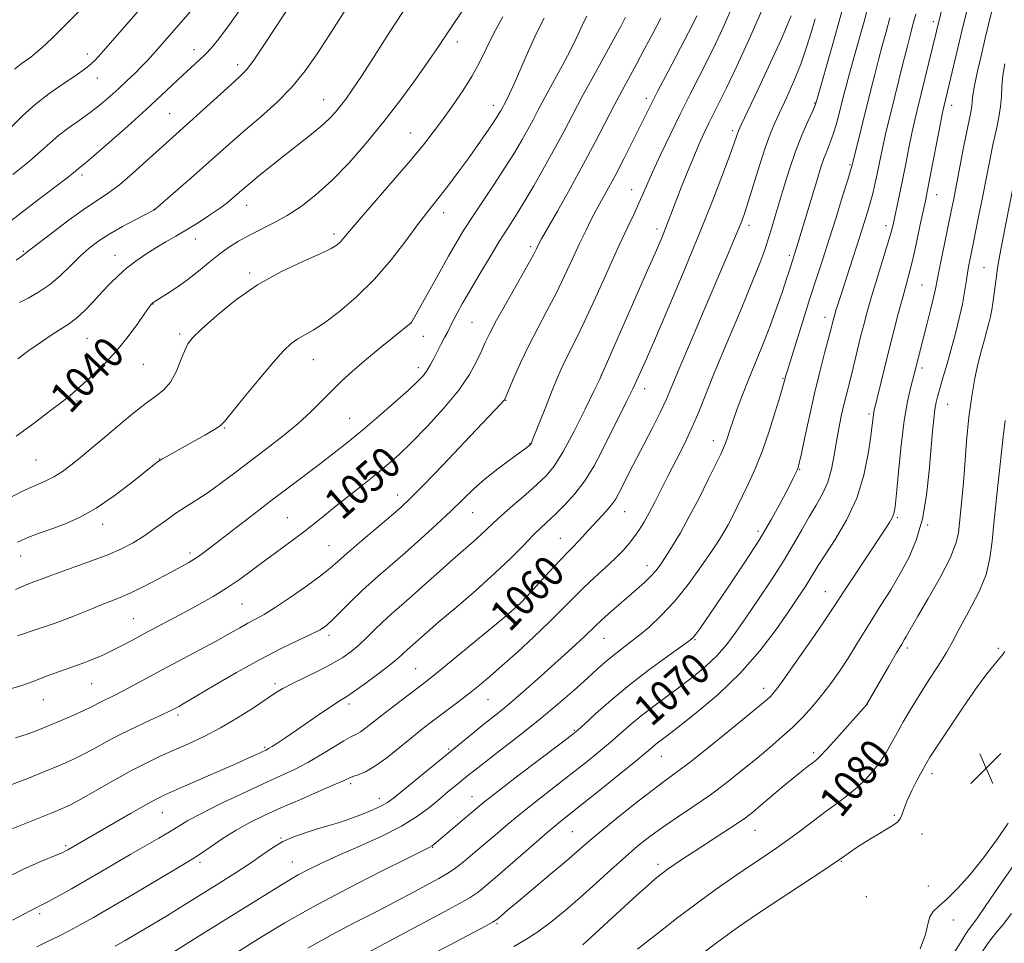
# Model space of a CAD drawing. Extents: x 2129800 to 2132700, y 324800 to 327700.
# Drawn here: x 2131182 to 2131437, y 326634 to 326874 of the extents above; entities that cross this region are included whole.
import ezdxf
from ezdxf.enums import TextEntityAlignment as Align

# ---------------------------------------------------------------- set-up
doc = ezdxf.new("R2010")
doc.units = 0
doc.header["$MEASUREMENT"] = 0
for name, color, linetype, lineweight in [('DTM SPOT ELEVATION', 2, 'Continuous', 13), ('INDEX CONTOUR', 41, 'Continuous', 13), ('INDEX CONTOUR LABEL', 244, 'Continuous', 0), ('INTERMEDIATE CONTOUR', 44, 'Continuous', 0), ('SPOT ELEVATION', 7, 'Continuous', 0)]:
    doc.layers.add(name, color=color, linetype=linetype, lineweight=lineweight)
doc.styles.add('Style-ITALICS', font='ITALICS.shx')

# ---------------------------------------------------------------- blocks, each defined once
blk = doc.blocks.new('SPOT')
at = {"layer": 'SPOT ELEVATION'}
for p, q in [((-3.91, -3.91), (3.82, 3.81)), ((-1.65, 3.77), (1.72, -3.93))]:
    blk.add_line(p, q, dxfattribs=at)

msp = doc.modelspace()

# ---------------------------------------------------------------- linework, layer by layer
at = {"layer": 'DTM SPOT ELEVATION'}
for p in [(2131418.28, 326873.02, 1069.56), (2131226.77, 326865.76, 1031.4), (2131294.98, 326867.69, 1040.55), (2131199.1, 326864.65, 1027.49), (2131238.06, 326861.86, 1033.52), (2131201.74, 326858.38, 1028.69), (2131260.32, 326852.76, 1037.21), (2131343.96, 326853.13, 1051.57), (2131304.25, 326851.29, 1043.44), (2131387.53, 326851.95, 1061.88), (2131423.01, 326851.36, 1072.59), (2131220.44, 326849.17, 1033.08), (2131282.87, 326844.14, 1041.2), (2131366.27, 326844.74, 1057.64), (2131396.71, 326835.93, 1065.84), (2131197.7, 326833.3, 1032.37), (2131340.1, 326829.51, 1053.26), (2131419.17, 326828.17, 1072.75), (2131216.41, 326824.42, 1035.96), (2131240.4, 326825.41, 1038.68), (2131291.41, 326823.56, 1044.56), (2131346.65, 326819.3, 1055.53), (2131370.5, 326820.27, 1060.47), (2131406, 326820.18, 1069.5), (2131227.08, 326816.76, 1038.69), (2131262.98, 326817.98, 1041.6), (2131313.98, 326814.78, 1049.66), (2131182.58, 326813.55, 1033.85), (2131206.26, 326812.52, 1037.27), (2131381.01, 326812.49, 1063.68), (2131431.43, 326809.3, 1077.11), (2131241.16, 326807.92, 1041.74), (2131415.31, 326804.81, 1073.03), (2131216.13, 326799.87, 1040.05), (2131390.19, 326796.49, 1067.43), (2131283.07, 326795.17, 1045.99), (2131298.76, 326795.12, 1049), (2131223.06, 326792.11, 1041.7), (2131286.19, 326791.5, 1046.84), (2131199.05, 326790.98, 1038.98), (2131213.61, 326784.32, 1040.84), (2131257.65, 326785.45, 1044.77), (2131284.88, 326783.45, 1047.5), (2131332.25, 326781.51, 1055.97), (2131415.34, 326783.29, 1074.4), (2131379.36, 326780.68, 1065.88), (2131343.51, 326777.97, 1058.6), (2131196.42, 326774.82, 1040.27), (2131307.48, 326774.93, 1052.06), (2131421.96, 326773.91, 1076.84), (2131401.62, 326771.45, 1071.71), (2131267.1, 326770.28, 1047.16), (2131234.66, 326767.82, 1044.11), (2131313.79, 326763.75, 1053.94), (2131361.29, 326764.5, 1063.34), (2131185.82, 326759.52, 1040.99), (2131217.78, 326759.73, 1043.96), (2131383.67, 326757.07, 1068.1), (2131279.51, 326750.44, 1051.37), (2131298.96, 326745.84, 1054.84), (2131338.3, 326746.11, 1060.79), (2131203.13, 326742.84, 1044.57), (2131250.97, 326744.59, 1049.07), (2131408.98, 326744.57, 1074.21), (2131372.87, 326741.06, 1067.55), (2131416.79, 326742.67, 1076.15), (2131321.62, 326739.24, 1059.19), (2131225.71, 326735.44, 1047.62), (2131261.7, 326737.32, 1051.08), (2131181.82, 326734.69, 1044.74), (2131344.13, 326732.19, 1063.38), (2131390.34, 326725.45, 1073.22), (2131239.15, 326722.25, 1050.95), (2131310.7, 326722.1, 1059.94), (2131211.04, 326718.4, 1049.1), (2131261.73, 326714.16, 1054.41), (2131332.93, 326713.31, 1064.85), (2131356.52, 326713.02, 1068.13), (2131411.53, 326710.88, 1078.36), (2131435.07, 326710.74, 1081.84), (2131284.15, 326705.53, 1059.06), (2131200.25, 326701.59, 1050.92), (2131247.77, 326701.64, 1055.63), (2131374.31, 326700.43, 1073.43), (2131187.69, 326697.48, 1050.71), (2131302.9, 326697.49, 1062.9), (2131266.86, 326696.32, 1058.4), (2131401.05, 326696.19, 1078.01), (2131222.62, 326693.48, 1054.36), (2131325.27, 326689.53, 1067.85), (2131245.09, 326685.14, 1057.8), (2131292.76, 326684.71, 1063.8), (2131347.81, 326682.79, 1072.82), (2131387.24, 326683.77, 1077.68), (2131417.97, 326678.34, 1082.51), (2131267.35, 326675.73, 1062.34), (2131274.8, 326671.95, 1063.41), (2131298.77, 326672.39, 1067.27), (2131218.54, 326668.24, 1058.83), (2131408.16, 326667.56, 1081.82), (2131249.32, 326661.68, 1063.91), (2131324.76, 326663.27, 1073), (2131372.05, 326663.63, 1078.79), (2131415.38, 326662.71, 1082.49), (2131193.48, 326659.66, 1057.73), (2131288.61, 326659.21, 1068.1), (2131228.3, 326655.34, 1062.37), (2131252.19, 326655.45, 1065.19), (2131346.99, 326654.81, 1077.58), (2131394.4, 326655.63, 1082.1), (2131416.94, 326649.2, 1082.62), (2131400.88, 326646.47, 1083.08), (2131186.74, 326642.06, 1060.34), (2131305.2, 326639.44, 1074.2), (2131423.42, 326640.43, 1081.54)]:
    msp.add_point(p, dxfattribs=at)
at = {"layer": 'INDEX CONTOUR', "flags": 128}
for points, elevation in [([(2131423.195, 326887.211), (2131414.068, 326850.039), (2131413.383, 326847.136), (2131412.723, 326844.086), (2131411.968, 326840.339), (2131411.144, 326836.149), (2131410.312, 326831.981), (2131409.53, 326828.229), (2131407.834, 326820.504), (2131407.322, 326818.473), (2131406.503, 326815.622), (2131405.231, 326811.455), (2131403.719, 326806.563), (2131402.276, 326801.811), (2131401.131, 326797.849), (2131400.228, 326794.5), (2131399.438, 326791.376), (2131397.128, 326781.933), (2131395.747, 326776.498), (2131395.089, 326773.787), (2131394.435, 326770.863), (2131393.795, 326767.702), (2131393.183, 326764.317), (2131392.588, 326760.747), (2131391.88, 326757.168), (2131390.904, 326753.784), (2131389.551, 326750.726), (2131387.904, 326747.817), (2131386.09, 326744.807), (2131384.185, 326741.471), (2131382.042, 326737.687), (2131379.462, 326733.364), (2131376.343, 326728.505), (2131372.997, 326723.509), (2131369.833, 326718.873), (2131367.136, 326714.974), (2131364.701, 326711.697), (2131362.197, 326708.811), (2131359.364, 326706.111), (2131356.238, 326703.524), (2131352.922, 326701.005), (2131346.188, 326696.069), (2131343.041, 326693.656), (2131340.169, 326691.277), (2131334.613, 326686.436), (2131331.555, 326683.864), (2131328.169, 326681.121), (2131324.4, 326678.155), (2131315.963, 326671.63), (2131311.828, 326668.359), (2131308.085, 326665.274), (2131304.726, 326662.412), (2131301.69, 326659.789), (2131298.926, 326657.427), (2131296.438, 326655.377), (2131294.242, 326653.697), (2131292.274, 326652.382), (2131290.143, 326651.153), (2131283.632, 326647.67), (2131279.051, 326645.243), (2131273.909, 326642.561), (2131268.421, 326639.738), (2131262.555, 326636.654), (2131256.23, 326633.13)], 1070), ([(2131225.831, 326875.602), (2131216.069, 326864.478), (2131214.704, 326862.977), (2131213.257, 326861.464), (2131211.491, 326859.7), (2131209.447, 326857.726), (2131207.237, 326855.654), (2131204.94, 326853.579), (2131202.513, 326851.515), (2131199.88, 326849.459), (2131197.026, 326847.414), (2131194.174, 326845.414), (2131191.607, 326843.496), (2131189.447, 326841.635), (2131187.172, 326839.538), (2131184.095, 326836.852), (2131179.839, 326833.411)], 1030), ([(2131296.765, 326876.521), (2131292.85, 326870.724), (2131289.745, 326866.084), (2131287.554, 326862.902), (2131284.363, 326858.39), (2131280.374, 326852.932), (2131275.939, 326847.136), (2131271.368, 326841.539), (2131266.83, 326836.399), (2131262.456, 326831.901), (2131258.351, 326828.184), (2131254.501, 326825.184), (2131250.861, 326822.788), (2131247.404, 326820.871), (2131241.108, 326817.746), (2131238.306, 326816.183), (2131235.665, 326814.492), (2131233.095, 326812.625), (2131230.513, 326810.562), (2131227.879, 326808.398), (2131225.164, 326806.264), (2131222.399, 326804.285), (2131219.865, 326802.601), (2131216.195, 326800.248), (2131215.946, 326800.056), (2131215.695, 326799.8), (2131215.159, 326799.1), (2131214.052, 326797.541), (2131212.176, 326794.864), (2131209.666, 326791.447), (2131206.74, 326787.828), (2131203.637, 326784.475), (2131200.667, 326781.589), (2131198.161, 326779.302), (2131196.295, 326777.646), (2131194.629, 326776.235), (2131192.568, 326774.583), (2131189.615, 326772.29), (2131185.652, 326769.314), (2131180.658, 326765.701)], 1040), ([(2131347.669, 326873.922), (2131345.656, 326870.081), (2131343.476, 326865.958), (2131341.366, 326862.01), (2131337.676, 326855.191), (2131335.712, 326851.484), (2131330.694, 326841.813), (2131327.589, 326835.984), (2131324.17, 326829.78), (2131320.894, 326823.96), (2131316.805, 326816.749), (2131316.116, 326815.493), (2131315.488, 326814.201), (2131314.747, 326812.79), (2131313.216, 326810.026), (2131307.766, 326800.414), (2131305.139, 326795.696), (2131303.365, 326792.337), (2131302.201, 326789.912), (2131301.212, 326787.671), (2131299.973, 326784.98), (2131298.133, 326781.654), (2131295.35, 326777.627), (2131291.476, 326772.957), (2131287.116, 326768.198), (2131283.064, 326764.03), (2131279.878, 326760.918), (2131277.166, 326758.478), (2131274.301, 326756.111), (2131270.844, 326753.376), (2131267.103, 326750.448), (2131263.574, 326747.657), (2131260.607, 326745.241), (2131257.957, 326743.065), (2131255.229, 326740.9), (2131252.128, 326738.568), (2131245.29, 326733.566), (2131241.899, 326731.049), (2131238.552, 326728.611), (2131235.184, 326726.311), (2131231.736, 326724.185), (2131228.19, 326722.178), (2131224.533, 326720.207), (2131213.751, 326714.484), (2131210.793, 326712.893), (2131208.127, 326711.473), (2131205.557, 326710.167), (2131202.929, 326708.928), (2131200.236, 326707.766), (2131197.516, 326706.704), (2131194.805, 326705.752), (2131192.157, 326704.862), (2131189.627, 326703.968), (2131184.795, 326702.063), (2131182.119, 326701.123), (2131178.993, 326700.17)], 1050), ([(2131387.653, 326873.744), (2131386.709, 326870.423), (2131385.454, 326866.369), (2131383.914, 326861.968), (2131382.142, 326857.581), (2131380.311, 326853.466), (2131377.22, 326846.826), (2131375.968, 326843.869), (2131374.67, 326840.317), (2131373.202, 326835.773), (2131370.409, 326826.62), (2131369.438, 326823.586), (2131368.63, 326821.333), (2131367.739, 326819.114), (2131366.526, 326816.222), (2131364.77, 326812.094), (2131358.917, 326798.404), (2131355.364, 326790.062), (2131352.35, 326782.932), (2131350.39, 326778.234), (2131349.038, 326775.069), (2131347.605, 326772.01), (2131345.592, 326768.008), (2131343.279, 326763.521), (2131339.511, 326756.246), (2131338.352, 326753.97), (2131336.726, 326750.741), (2131335.915, 326749.33), (2131334.878, 326747.868), (2131333.502, 326746.257), (2131330.284, 326742.816), (2131328.773, 326741.149), (2131327.411, 326739.617), (2131326.197, 326738.293), (2131325.069, 326737.149), (2131323.687, 326735.775), (2131321.65, 326733.664), (2131318.752, 326730.546), (2131312.945, 326724.183), (2131311.281, 326722.402), (2131309.703, 326720.941), (2131306.98, 326718.66), (2131296.81, 326710.25), (2131291.892, 326706.208), (2131288.661, 326703.586), (2131286.518, 326701.905), (2131278.562, 326695.887), (2131275.565, 326693.576), (2131271.285, 326690.196), (2131269.863, 326689.165), (2131268.701, 326688.488), (2131267.418, 326687.839), (2131265.585, 326686.825), (2131262.907, 326685.185), (2131259.644, 326683.17), (2131256.197, 326681.162), (2131252.812, 326679.419), (2131249.134, 326677.71), (2131244.66, 326675.68), (2131239.145, 326673.116), (2131233.397, 326670.369), (2131228.483, 326667.931), (2131225.141, 326666.145), (2131222.794, 326664.757), (2131220.534, 326663.364), (2131217.646, 326661.647), (2131210.392, 326657.434), (2131202.571, 326652.855), (2131198.706, 326650.609), (2131194.997, 326648.493), (2131191.695, 326646.647), (2131189.085, 326645.228), (2131187.345, 326644.328), (2131185.356, 326643.35), (2131184.347, 326642.805), (2131182.653, 326641.904), (2131179.692, 326640.399)], 1060), ([(2131436.89, 326769.745), (2131436.343, 326765.526), (2131435.542, 326757.561), (2131435.009, 326752.939), (2131434.423, 326747.989), (2131433.905, 326743.073), (2131433.5, 326738.47), (2131432.953, 326734.119), (2131431.932, 326729.873), (2131430.237, 326725.654), (2131428.189, 326721.656), (2131426.238, 326718.141), (2131424.693, 326715.244), (2131423.3, 326712.6), (2131421.664, 326709.717), (2131419.508, 326706.243), (2131417.037, 326702.396), (2131414.576, 326698.532), (2131412.387, 326694.947), (2131410.486, 326691.688), (2131408.828, 326688.74), (2131407.351, 326686.078), (2131405.931, 326683.631), (2131404.425, 326681.321), (2131402.716, 326679.083), (2131400.777, 326676.915), (2131398.602, 326674.83), (2131396.184, 326672.817), (2131393.501, 326670.772), (2131390.529, 326668.565), (2131383.947, 326663.613), (2131380.732, 326661.243), (2131377.752, 326659.141), (2131374.704, 326657.067), (2131371.177, 326654.693), (2131366.879, 326651.768), (2131361.998, 326648.364), (2131356.84, 326644.629), (2131351.746, 326640.772), (2131347.199, 326637.228), (2131343.718, 326634.49), (2131341.621, 326632.875)], 1080), ([(2131423.418, 326631.562), (2131425.362, 326634.673), (2131426.563, 326636.625), (2131427.398, 326637.896), (2131429.557, 326640.745), (2131431.74, 326643.877), (2131435.078, 326648.875), (2131439.194, 326654.818)], 1080)]:
    msp.add_lwpolyline(points, dxfattribs=dict(at, elevation=elevation))
at = {"layer": 'INTERMEDIATE CONTOUR', "flags": 128}
for points, elevation in [([(2131221.348, 326886.121), (2131202.689, 326864.793), (2131201.122, 326863.06), (2131200.119, 326862.06), (2131199.1, 326861.185), (2131197.697, 326860.142), (2131195.596, 326858.705), (2131192.616, 326856.721), (2131189.112, 326854.277), (2131185.568, 326851.523), (2131182.357, 326848.603), (2131179.377, 326845.639)], 1028), ([(2131267.828, 326878.955), (2131261.712, 326869.354), (2131258.681, 326864.663), (2131255.57, 326860.236), (2131252.118, 326856.038), (2131248.175, 326852.054), (2131244.035, 326848.343), (2131240.101, 326844.982), (2131236.642, 326841.981), (2131225.955, 326832.504), (2131216.704, 326824.419), (2131216.521, 326824.287), (2131216.326, 326824.181), (2131211.542, 326821.722), (2131208.26, 326819.976), (2131204.955, 326818.097), (2131202.112, 326816.271), (2131199.622, 326814.389), (2131197.232, 326812.268), (2131194.729, 326809.806), (2131192.08, 326807.233), (2131189.298, 326804.861), (2131186.439, 326802.936), (2131183.753, 326801.445), (2131181.535, 326800.305)], 1036), ([(2131395.556, 326879.184), (2131393.627, 326872.146), (2131392.101, 326866.687), (2131388.22, 326853.02), (2131387.66, 326851.348), (2131386.95, 326849.699), (2131385.775, 326847.114), (2131384.25, 326843.599), (2131382.599, 326839.403), (2131381.015, 326834.799), (2131379.569, 326830.169), (2131377.249, 326822.366), (2131376.339, 326819.363), (2131375.502, 326816.675), (2131374.609, 326813.961), (2131373.334, 326810.47), (2131371.298, 326805.348), (2131368.303, 326798.142), (2131364.873, 326789.978), (2131361.714, 326782.387), (2131357.496, 326771.942), (2131355.753, 326767.883), (2131353.775, 326763.715), (2131351.657, 326759.501), (2131349.598, 326755.476), (2131346.138, 326748.639), (2131344.697, 326745.878), (2131343.39, 326743.542), (2131342.145, 326741.523), (2131340.883, 326739.691), (2131339.514, 326737.915), (2131337.891, 326736.063), (2131335.854, 326734.004), (2131333.314, 326731.647), (2131330.476, 326729.072), (2131327.614, 326726.398), (2131324.898, 326723.691), (2131322.071, 326720.793), (2131318.769, 326717.498), (2131314.785, 326713.71), (2131310.538, 326709.806), (2131306.603, 326706.28), (2131303.397, 326703.487), (2131300.699, 326701.232), (2131298.131, 326699.181), (2131295.412, 326697.081), (2131292.662, 326694.996), (2131287.844, 326691.37), (2131285.632, 326689.659), (2131283.094, 326687.625), (2131280.006, 326685.092), (2131276.692, 326682.449), (2131273.616, 326680.22), (2131271.147, 326678.794), (2131269.279, 326678.004), (2131267.913, 326677.545), (2131266.846, 326677.122), (2131265.454, 326676.48), (2131263.006, 326675.377), (2131259.041, 326673.663), (2131254.161, 326671.574), (2131249.237, 326669.439), (2131244.947, 326667.502), (2131241.199, 326665.657), (2131237.711, 326663.716), (2131234.301, 326661.572), (2131231.198, 326659.477), (2131228.732, 326657.764), (2131226.996, 326656.596), (2131225.136, 326655.448), (2131211.038, 326647.112), (2131205.258, 326643.722), (2131200.714, 326641.098), (2131197.239, 326639.149), (2131194.377, 326637.614), (2131191.716, 326636.253), (2131189.011, 326634.927), (2131186.062, 326633.517)], 1062), ([(2131402.195, 326880.125), (2131400.317, 326873.067), (2131399.068, 326868.534), (2131396.564, 326859.553), (2131395.688, 326856.302), (2131395.03, 326853.752), (2131393.816, 326848.907), (2131393.121, 326846.326), (2131392.368, 326843.872), (2131391.57, 326841.688), (2131390.752, 326839.655), (2131389.949, 326837.594), (2131389.169, 326835.322), (2131388.338, 326832.642), (2131383.191, 326815.524), (2131380.937, 326808.439), (2131380.192, 326806.169), (2131379.092, 326802.88), (2131377.673, 326798.799), (2131375.999, 326794.266), (2131374.151, 326789.587), (2131370.446, 326780.51), (2131368.847, 326776.417), (2131367.495, 326772.781), (2131366.406, 326769.711), (2131365.581, 326767.274), (2131364.954, 326765.38), (2131364.444, 326763.901), (2131363.935, 326762.628), (2131363.186, 326761.008), (2131361.922, 326758.414), (2131359.971, 326754.449), (2131357.571, 326749.669), (2131355.062, 326744.864), (2131352.737, 326740.692), (2131350.701, 326737.268), (2131349.013, 326734.573), (2131347.676, 326732.54), (2131346.473, 326730.92), (2131345.133, 326729.415), (2131343.44, 326727.777), (2131341.407, 326725.96), (2131334.243, 326719.765), (2131332.236, 326717.979), (2131330.769, 326716.606), (2131327.9, 326713.824), (2131325.634, 326711.713), (2131322.742, 326709.07), (2131319.385, 326706.035), (2131315.752, 326702.775), (2131312.138, 326699.575), (2131308.864, 326696.745), (2131306.145, 326694.492), (2131303.765, 326692.597), (2131301.403, 326690.735), (2131298.771, 326688.622), (2131278.404, 326671.956), (2131276.897, 326670.859), (2131275.32, 326669.981), (2131273.102, 326668.958), (2131270.36, 326667.821), (2131267.38, 326666.698), (2131264.398, 326665.69), (2131261.441, 326664.775), (2131258.485, 326663.899), (2131255.519, 326663.001), (2131252.598, 326661.977), (2131249.786, 326660.715), (2131247.093, 326659.125), (2131244.297, 326657.212), (2131241.122, 326655.003), (2131237.405, 326652.558), (2131233.446, 326650.052), (2131223.204, 326643.669), (2131219.874, 326641.628), (2131216.107, 326639.359), (2131212.276, 326637.082), (2131208.914, 326635.104), (2131206.334, 326633.617)], 1064), ([(2131427.604, 326878.58), (2131425.654, 326870.528), (2131420.952, 326850.949), (2131420.651, 326849.52), (2131420.105, 326846.742), (2131417.295, 326832.064), (2131416.68, 326828.933), (2131416.207, 326826.626), (2131414.817, 326820.009), (2131413.835, 326815.427), (2131412.866, 326811.131), (2131412.027, 326807.776), (2131411.23, 326804.887), (2131410.339, 326801.709), (2131409.252, 326797.668), (2131408.025, 326792.942), (2131406.751, 326787.891), (2131405.528, 326782.902), (2131402.901, 326771.95), (2131402.775, 326771.236), (2131402.456, 326768.615), (2131402.082, 326765.668), (2131401.423, 326761.148), (2131400.278, 326755.561), (2131398.421, 326749.614), (2131395.773, 326743.951), (2131392.83, 326738.962), (2131390.235, 326734.973), (2131388.454, 326732.168), (2131386.217, 326728.448), (2131384.973, 326726.513), (2131383.256, 326723.962), (2131380.838, 326720.42), (2131377.533, 326715.666), (2131373.332, 326710.108), (2131368.268, 326704.309), (2131362.522, 326698.803), (2131356.858, 326694.016), (2131352.187, 326690.343), (2131349.166, 326688.033), (2131346.422, 326685.949), (2131345.487, 326685.176), (2131343.984, 326683.912), (2131341.25, 326681.651), (2131336.93, 326678.132), (2131331.885, 326674.057), (2131327.292, 326670.373), (2131323.958, 326667.723), (2131321.245, 326665.539), (2131318.152, 326662.953), (2131314.003, 326659.381), (2131305.346, 326651.839), (2131302.457, 326649.354), (2131300.326, 326647.665), (2131298.252, 326646.275), (2131295.561, 326644.713), (2131291.686, 326642.612), (2131278.609, 326635.629), (2131258.82, 326625.01)], 1072), ([(2131373.942, 326876.039), (2131370.574, 326868.424), (2131367.379, 326861.497), (2131364.692, 326855.849), (2131362.738, 326851.853), (2131360.145, 326846.686), (2131358.946, 326844.218), (2131357.642, 326841.381), (2131356.191, 326838.021), (2131354.592, 326834.098), (2131352.992, 326830.039), (2131349.608, 326821.261), (2131348.81, 326819.251), (2131347.902, 326817.055), (2131346.537, 326813.869), (2131344.329, 326808.792), (2131332.957, 326782.817), (2131331.857, 326780.424), (2131330.448, 326777.512), (2131328.077, 326772.67), (2131325.139, 326766.836), (2131322.299, 326761.534), (2131320.019, 326757.887), (2131317.964, 326755.401), (2131315.602, 326753.176), (2131312.588, 326750.538), (2131309.328, 326747.712), (2131306.417, 326745.149), (2131304.277, 326743.171), (2131302.64, 326741.592), (2131301.069, 326740.1), (2131299.181, 326738.411), (2131293.915, 326733.813), (2131290.441, 326730.728), (2131286.75, 326727.432), (2131283.274, 326724.346), (2131277.862, 326719.608), (2131275.644, 326717.582), (2131273.527, 326715.522), (2131271.474, 326713.491), (2131269.484, 326711.601), (2131267.5, 326709.927), (2131265.265, 326708.354), (2131262.469, 326706.724), (2131258.967, 326704.938), (2131252.061, 326701.599), (2131249.766, 326700.382), (2131247.838, 326699.196), (2131242.122, 326695.387), (2131238.012, 326692.766), (2131233.628, 326690.177), (2131229.369, 326687.95), (2131225.356, 326686.067), (2131218.185, 326682.896), (2131214.679, 326681.242), (2131210.718, 326679.203), (2131206.103, 326676.651), (2131197.475, 326671.733), (2131194.755, 326670.262), (2131192.63, 326669.261), (2131190.176, 326668.253), (2131175.832, 326662.557)], 1056), ([(2131239.775, 326877.647), (2131235.951, 326872.225), (2131233.22, 326868.556), (2131231.308, 326866.247), (2131229.726, 326864.599), (2131228.056, 326863.009), (2131223.974, 326859.239), (2131218.262, 326853.857), (2131214.329, 326850.233), (2131209.581, 326845.965), (2131204.763, 326841.706), (2131200.813, 326838.264), (2131198.416, 326836.227), (2131197.252, 326835.282), (2131196.749, 326834.892), (2131196.41, 326834.6), (2131196.041, 326834.262), (2131195.525, 326833.816), (2131194.691, 326833.15), (2131193.155, 326831.975), (2131186.474, 326826.924), (2131181.861, 326823.42), (2131177.616, 326820.149)], 1032), ([(2131365.668, 326875.642), (2131363.81, 326871.454), (2131361.847, 326867.263), (2131359.763, 326863.012), (2131357.541, 326858.635), (2131355.18, 326854.024), (2131352.676, 326849.058), (2131350.075, 326843.737), (2131347.604, 326838.535), (2131345.534, 326834.049), (2131344.05, 326830.685), (2131342.945, 326828.115), (2131341.933, 326825.822), (2131340.733, 326823.276), (2131339.121, 326819.898), (2131336.887, 326815.094), (2131333.95, 326808.605), (2131330.749, 326801.499), (2131327.851, 326795.178), (2131325.683, 326790.685), (2131322.909, 326785.253), (2131321.802, 326782.897), (2131320.66, 326780.245), (2131319.367, 326777.068), (2131317.871, 326773.303), (2131314.479, 326764.706), (2131314.157, 326763.931), (2131314.039, 326763.688), (2131313.966, 326763.576), (2131313.875, 326763.476), (2131313.721, 326763.339), (2131313.41, 326763.083), (2131312.652, 326762.509), (2131311.103, 326761.387), (2131308.567, 326759.57), (2131305.424, 326757.241), (2131302.198, 326754.671), (2131299.267, 326752.057), (2131296.414, 326749.307), (2131293.273, 326746.254), (2131289.589, 326742.804), (2131285.543, 326739.135), (2131281.426, 326735.494), (2131273.802, 326728.869), (2131270.414, 326725.807), (2131267.367, 326722.873), (2131262.646, 326718.142), (2131261.036, 326716.687), (2131259.405, 326715.574), (2131257.119, 326714.384), (2131253.681, 326712.764), (2131249.156, 326710.595), (2131243.748, 326707.818), (2131237.775, 326704.489), (2131232.01, 326701.123), (2131227.343, 326698.346), (2131224.408, 326696.618), (2131222.832, 326695.721), (2131221.29, 326694.893), (2131220.24, 326694.377), (2131218.386, 326693.517), (2131215.432, 326692.179), (2131211.739, 326690.47), (2131207.826, 326688.562), (2131204.133, 326686.618), (2131200.767, 326684.771), (2131197.755, 326683.144), (2131195.017, 326681.793), (2131192.063, 326680.495), (2131188.3, 326678.956), (2131183.412, 326677.006), (2131178.188, 326674.957)], 1054), ([(2131197.399, 326876.162), (2131193.222, 326871.894), (2131189.897, 326868.651), (2131187.413, 326866.341), (2131185.703, 326864.829), (2131184.465, 326863.832), (2131183.34, 326863.029), (2131181.997, 326862.095), (2131180.221, 326860.686)], 1026), ([(2131251.971, 326877.746), (2131245.21, 326867.42), (2131242.428, 326863.308), (2131240.426, 326860.652), (2131238.638, 326858.759), (2131236.298, 326856.637), (2131217.754, 326839.932), (2131214.464, 326836.927), (2131210.823, 326833.667), (2131207.413, 326830.787), (2131204.604, 326828.696), (2131201.918, 326826.91), (2131198.667, 326824.72), (2131194.448, 326821.675), (2131190, 326818.343), (2131186.347, 326815.549), (2131184.241, 326813.908), (2131183.049, 326812.944), (2131182.129, 326812.285), (2131180.71, 326811.208)], 1034), ([(2131280.902, 326875.65), (2131277.171, 326869.886), (2131273.389, 326863.994), (2131270.112, 326858.911), (2131267.744, 326855.326), (2131266.077, 326852.93), (2131264.743, 326851.168), (2131263.399, 326849.546), (2131261.77, 326847.831), (2131259.599, 326845.853), (2131256.725, 326843.5), (2131249.892, 326838.16), (2131246.568, 326835.511), (2131243.642, 326833.126), (2131241.326, 326831.202), (2131239.743, 326829.859), (2131236.673, 326827.17), (2131235.266, 326826.035), (2131233.328, 326824.607), (2131230.76, 326822.858), (2131227.812, 326820.953), (2131224.816, 326819.108), (2131222.034, 326817.477), (2131219.418, 326815.973), (2131216.848, 326814.45), (2131214.239, 326812.79), (2131211.672, 326811.004), (2131209.259, 326809.136), (2131207.073, 326807.209), (2131205.009, 326805.173), (2131202.914, 326802.965), (2131200.694, 326800.577), (2131198.459, 326798.251), (2131196.373, 326796.287), (2131194.509, 326794.861), (2131192.585, 326793.64), (2131190.224, 326792.167), (2131187.213, 326790.134), (2131183.979, 326787.837), (2131181.11, 326785.726)], 1038), ([(2131433.437, 326875.776), (2131431.731, 326868.695), (2131430.724, 326864.467), (2131429.73, 326860.142), (2131428.953, 326856.46), (2131428.534, 326853.965), (2131428.36, 326852.381), (2131428.254, 326851.228), (2131428.058, 326850.008), (2131427.047, 326845.032), (2131426.131, 326840.375), (2131423.486, 326826.734), (2131422.916, 326823.913), (2131420.469, 326812.148), (2131419.687, 326808.298), (2131418.818, 326803.823), (2131418.325, 326801.589), (2131417.54, 326798.351), (2131416.594, 326794.567), (2131413.405, 326782.068), (2131412.336, 326778.113), (2131411.567, 326774.675), (2131410.743, 326769.758), (2131409.946, 326763.296), (2131409.246, 326756.478), (2131408.709, 326750.81), (2131408.363, 326747.381), (2131408.067, 326745.625), (2131407.638, 326744.558), (2131406.89, 326743.294), (2131405.622, 326741.361), (2131400.85, 326734.215), (2131397.821, 326729.645), (2131395.222, 326725.693), (2131391.996, 326720.727), (2131389.922, 326717.647), (2131386.707, 326712.974), (2131383.008, 326707.659), (2131379.78, 326703.082), (2131377.739, 326700.276), (2131376.636, 326698.884), (2131375.982, 326698.2), (2131375.247, 326697.541), (2131373.763, 326696.294), (2131370.821, 326693.877), (2131366.053, 326689.985), (2131360.451, 326685.452), (2131355.347, 326681.397), (2131351.67, 326678.593), (2131348.731, 326676.435), (2131345.44, 326673.973), (2131341.052, 326670.551), (2131336.208, 326666.679), (2131331.899, 326663.164), (2131328.787, 326660.549), (2131323.235, 326655.766), (2131319.171, 326652.336), (2131310.698, 326645.246), (2131307.994, 326642.965), (2131305.529, 326640.844), (2131304.959, 326640.378), (2131304.085, 326639.84), (2131302.263, 326638.853), (2131289.651, 326632.189)], 1074), ([(2131381.417, 326874.512), (2131380.613, 326872.455), (2131378.905, 326868.546), (2131376.101, 326862.44), (2131372.878, 326855.546), (2131368.527, 326846.3), (2131367.822, 326844.762), (2131367.55, 326844.065), (2131367.278, 326843.241), (2131366.705, 326841.581), (2131365.569, 326838.441), (2131363.658, 326833.329), (2131360.966, 326826.359), (2131357.539, 326817.802), (2131353.52, 326808.116), (2131349.459, 326798.527), (2131346.002, 326790.459), (2131343.601, 326784.901), (2131341.925, 326781.122), (2131340.448, 326777.959), (2131338.745, 326774.469), (2131332.609, 326762.139), (2131330.376, 326757.961), (2131327.985, 326754.096), (2131325.42, 326750.728), (2131322.857, 326747.893), (2131320.52, 326745.587), (2131316.686, 326742.02), (2131314.627, 326740.018), (2131312.067, 326737.402), (2131308.814, 326734.123), (2131304.705, 326730.204), (2131299.746, 326725.769), (2131294.626, 326721.349), (2131290.204, 326717.579), (2131287.121, 326714.925), (2131281.972, 326710.407), (2131281.204, 326709.705), (2131280.405, 326708.943), (2131279.228, 326707.895), (2131277.278, 326706.308), (2131274.351, 326704.067), (2131271.028, 326701.607), (2131268.088, 326699.503), (2131266.056, 326698.138), (2131264.446, 326697.124), (2131262.518, 326695.888), (2131259.748, 326694.016), (2131253.26, 326689.547), (2131250.559, 326687.711), (2131248.465, 326686.318), (2131246.976, 326685.357), (2131246.031, 326684.781), (2131245.323, 326684.407), (2131243.149, 326683.388), (2131240.914, 326682.366), (2131237.376, 326680.789), (2131232.409, 326678.612), (2131222.291, 326674.217), (2131219.204, 326672.859), (2131216.917, 326671.749), (2131214.235, 326670.275), (2131210.33, 326668.028), (2131194.103, 326658.583), (2131193.573, 326658.297), (2131192.565, 326657.834), (2131190.586, 326657.005), (2131187.265, 326655.638), (2131182.727, 326653.64), (2131177.216, 326650.937)], 1058), ([(2131306.762, 326874.264), (2131304.453, 326869.992), (2131302.546, 326866.174), (2131300.774, 326862.591), (2131298.793, 326858.959), (2131296.362, 326855.089), (2131293.69, 326851.193), (2131291.093, 326847.579), (2131288.735, 326844.391), (2131286.176, 326841.113), (2131282.823, 326837.065), (2131278.359, 326831.869), (2131269.5, 326821.68), (2131266.942, 326818.668), (2131265.556, 326816.995), (2131264.729, 326816.037), (2131263.846, 326815.23), (2131262.288, 326814.266), (2131259.437, 326812.899), (2131254.901, 326810.917), (2131249.224, 326808.255), (2131243.175, 326804.884), (2131237.462, 326800.894), (2131232.542, 326796.863), (2131228.807, 326793.486), (2131226.487, 326791.218), (2131225.163, 326789.545), (2131224.256, 326787.712), (2131223.273, 326785.184), (2131222.087, 326782.318), (2131220.662, 326779.689), (2131218.965, 326777.707), (2131216.979, 326776.115), (2131214.692, 326774.487), (2131212.107, 326772.491), (2131209.275, 326770.162), (2131203.158, 326765.013), (2131200.117, 326762.472), (2131197.315, 326760.154), (2131194.869, 326758.178), (2131192.641, 326756.525), (2131190.432, 326755.145), (2131188.058, 326753.959), (2131185.402, 326752.785), (2131182.361, 326751.411), (2131178.896, 326749.675)], 1042), ([(2131328.512, 326874.435), (2131327.745, 326872.908), (2131325.752, 326868.627), (2131324.184, 326865.477), (2131322.087, 326861.521), (2131317.621, 326853.331), (2131315.945, 326850.198), (2131314.573, 326847.599), (2131313.232, 326845.097), (2131311.676, 326842.307), (2131309.768, 326839.071), (2131307.399, 326835.291), (2131304.551, 326830.967), (2131298.863, 326822.486), (2131296.732, 326819.173), (2131294.833, 326816.023), (2131292.68, 326812.266), (2131289.972, 326807.452), (2131283.105, 326795.128), (2131283.017, 326795.051), (2131278.081, 326791.081), (2131274.51, 326788.178), (2131270.878, 326785.155), (2131267.732, 326782.418), (2131265, 326779.899), (2131262.456, 326777.411), (2131259.875, 326774.795), (2131257.041, 326771.999), (2131253.739, 326768.998), (2131249.848, 326765.794), (2131245.607, 326762.503), (2131237.359, 326756.223), (2131233.704, 326753.474), (2131230.406, 326751.116), (2131227.456, 326749.187), (2131224.726, 326747.486), (2131222.06, 326745.753), (2131219.333, 326743.804), (2131216.559, 326741.755), (2131213.782, 326739.8), (2131210.995, 326738.077), (2131207.967, 326736.512), (2131204.415, 326734.975), (2131200.213, 326733.386), (2131195.868, 326731.844), (2131192.044, 326730.499), (2131189.219, 326729.456), (2131187.122, 326728.647), (2131185.295, 326727.961), (2131183.27, 326727.221), (2131180.54, 326725.969)], 1046), ([(2131357.049, 326874.492), (2131356.316, 326873.03), (2131354.834, 326870.174), (2131349.55, 326860.105), (2131346.942, 326855.096), (2131345.071, 326851.431), (2131342.159, 326845.553), (2131340.261, 326841.76), (2131338.107, 326837.524), (2131335.989, 326833.449), (2131334.135, 326829.995), (2131331.056, 326824.384), (2131329.655, 326821.733), (2131328.212, 326818.859), (2131326.621, 326815.521), (2131324.799, 326811.56), (2131322.758, 326807.163), (2131320.533, 326802.602), (2131318.173, 326798.092), (2131315.778, 326793.624), (2131313.46, 326789.136), (2131311.34, 326784.664), (2131309.558, 326780.641), (2131307.538, 326775.893), (2131307.161, 326775.124), (2131306.848, 326774.716), (2131306.25, 326774.069), (2131296.847, 326764.159), (2131291.185, 326758.212), (2131286.184, 326752.997), (2131282.845, 326749.598), (2131280.442, 326747.328), (2131277.815, 326745.05), (2131270.055, 326738.472), (2131266.459, 326735.383), (2131263.99, 326733.204), (2131262, 326731.481), (2131259.521, 326729.523), (2131255.891, 326726.853), (2131251.689, 326723.894), (2131247.8, 326721.288), (2131244.883, 326719.502), (2131242.686, 326718.302), (2131240.733, 326717.282), (2131238.579, 326716.085), (2131235.914, 326714.568), (2131232.458, 326712.642), (2131228.08, 326710.278), (2131218.505, 326705.18), (2131210.975, 326701.114), (2131208.212, 326699.645), (2131206.048, 326698.552), (2131202.906, 326697.022), (2131200.034, 326695.524), (2131198.034, 326694.556), (2131195.381, 326693.365), (2131192.325, 326692.055), (2131189.223, 326690.764), (2131186.335, 326689.6), (2131183.522, 326688.557), (2131180.548, 326687.599)], 1052), ([(2131317.462, 326873.931), (2131315.505, 326870.038), (2131313.414, 326865.479), (2131309.674, 326856.924), (2131308.467, 326854.278), (2131307.683, 326852.689), (2131306.215, 326849.935), (2131305.844, 326849.28), (2131305.21, 326848.26), (2131304.105, 326846.581), (2131302.388, 326844.056), (2131300.197, 326840.905), (2131297.739, 326837.449), (2131295.213, 326833.989), (2131292.79, 326830.763), (2131290.635, 326827.982), (2131286.973, 326823.418), (2131284.679, 326820.42), (2131281.59, 326816.252), (2131277.79, 326811.336), (2131273.471, 326806.316), (2131268.87, 326801.757), (2131264.403, 326797.926), (2131260.534, 326795.013), (2131257.593, 326793.102), (2131253.626, 326790.852), (2131251.95, 326789.635), (2131249.964, 326787.757), (2131247.248, 326784.762), (2131243.605, 326780.467), (2131239.739, 326775.775), (2131234.724, 326769.579), (2131233.534, 326768.375), (2131232.037, 326767.386), (2131229.539, 326765.945), (2131226.459, 326764.215), (2131219.549, 326760.375), (2131218.428, 326759.728), (2131217.588, 326759.186), (2131216.429, 326758.306), (2131210.616, 326753.698), (2131206.068, 326750.259), (2131201.411, 326747.059), (2131197.278, 326744.712), (2131193.612, 326743.074), (2131190.19, 326741.81), (2131186.858, 326740.637), (2131183.733, 326739.467), (2131181.003, 326738.26)], 1044), ([(2131338.57, 326874.142), (2131337.28, 326871.719), (2131335.592, 326868.64), (2131330.21, 326858.892), (2131327.335, 326853.606), (2131324.864, 326848.953), (2131322.61, 326844.667), (2131320.249, 326840.258), (2131317.564, 326835.414), (2131314.766, 326830.523), (2131312.177, 326826.152), (2131310.007, 326822.654), (2131308.01, 326819.538), (2131305.837, 326816.1), (2131303.258, 326811.871), (2131300.546, 326807.319), (2131298.1, 326803.146), (2131296.231, 326799.905), (2131294.916, 326797.558), (2131294.039, 326795.919), (2131293.473, 326794.778), (2131293.021, 326793.819), (2131292.469, 326792.709), (2131291.664, 326791.199), (2131290.697, 326789.411), (2131289.721, 326787.553), (2131288.848, 326785.804), (2131288.032, 326784.207), (2131287.188, 326782.764), (2131286.18, 326781.42), (2131284.672, 326779.834), (2131282.28, 326777.595), (2131278.782, 326774.461), (2131274.624, 326770.823), (2131270.416, 326767.242), (2131266.617, 326764.135), (2131263.08, 326761.362), (2131259.51, 326758.642), (2131251.491, 326752.598), (2131247.024, 326749.204), (2131242.346, 326745.611), (2131231.129, 326736.931), (2131228.989, 326735.335), (2131227.208, 326734.107), (2131225.42, 326733.005), (2131223.337, 326731.837), (2131220.689, 326730.421), (2131217.343, 326728.661), (2131213.712, 326726.796), (2131210.348, 326725.152), (2131207.625, 326723.947), (2131205.201, 326722.979), (2131202.556, 326721.934), (2131199.269, 326720.581), (2131195.326, 326718.984), (2131190.81, 326717.281), (2131185.888, 326715.594), (2131181.047, 326713.966)], 1048), ([(2131407.008, 326873.989), (2131406.034, 326870.378), (2131405.044, 326866.767), (2131404.058, 326863.109), (2131403.08, 326859.343), (2131402.08, 326855.369), (2131397.154, 326835.464), (2131396.856, 326834.464), (2131396.111, 326832.045), (2131394.782, 326827.774), (2131393.075, 326822.331), (2131391.282, 326816.676), (2131389.623, 326811.518), (2131388.019, 326806.573), (2131386.321, 326801.304), (2131384.454, 326795.432), (2131382.651, 326789.704), (2131380.374, 326782.387), (2131379.99, 326781.097), (2131379.716, 326780.033), (2131379.394, 326778.88), (2131378.664, 326776.409), (2131377.389, 326772.216), (2131375.724, 326767.004), (2131373.898, 326761.748), (2131372.106, 326757.23), (2131370.416, 326753.452), (2131368.862, 326750.222), (2131367.467, 326747.375), (2131366.219, 326744.877), (2131365.095, 326742.721), (2131364.017, 326740.81), (2131362.693, 326738.69), (2131360.776, 326735.814), (2131358.037, 326731.851), (2131354.725, 326727.308), (2131351.207, 326722.906), (2131347.804, 326719.222), (2131344.644, 326716.261), (2131341.808, 326713.893), (2131339.347, 326711.975), (2131337.192, 326710.345), (2131335.25, 326708.838), (2131333.385, 326707.272), (2131331.299, 326705.417), (2131328.66, 326703.031), (2131325.213, 326699.946), (2131321.031, 326696.302), (2131316.268, 326692.316), (2131311.157, 326688.238), (2131306.261, 326684.447), (2131302.227, 326681.357), (2131299.491, 326679.24), (2131297.674, 326677.797), (2131294.545, 326675.239), (2131292.628, 326673.653), (2131290.421, 326671.799), (2131287.856, 326669.663), (2131284.653, 326667.288), (2131280.486, 326664.733), (2131275.218, 326662.078), (2131269.488, 326659.482), (2131264.124, 326657.125), (2131259.781, 326655.143), (2131256.405, 326653.499), (2131253.763, 326652.112), (2131251.549, 326650.852), (2131249.148, 326649.392), (2131229.61, 326637.246), (2131211.765, 326626.064)], 1066), ([(2131413.699, 326874.91), (2131413.002, 326872.222), (2131412.347, 326869.738), (2131411.551, 326866.665), (2131410.491, 326862.455), (2131406.995, 326848.367), (2131406.092, 326844.656), (2131405.34, 326841.431), (2131404.723, 326838.583), (2131403.707, 326833.587), (2131403.204, 326831.229), (2131402.65, 326828.849), (2131402.01, 326826.375), (2131401.246, 326823.704), (2131400.313, 326820.666), (2131399.163, 326817.073), (2131394.112, 326801.614), (2131393.43, 326799.473), (2131392.963, 326797.962), (2131392.644, 326796.878), (2131392.421, 326796.06), (2131391.706, 326793.235), (2131390.111, 326787.187), (2131388.865, 326782.351), (2131387.501, 326776.764), (2131386.165, 326770.874), (2131384.987, 326765.412), (2131384.093, 326761.181), (2131383.559, 326758.721), (2131383.255, 326757.535), (2131382.997, 326756.866), (2131382.605, 326756.028), (2131381.903, 326754.612), (2131380.713, 326752.281), (2131378.888, 326748.785), (2131376.376, 326744.226), (2131373.153, 326738.792), (2131369.301, 326732.768), (2131365.332, 326726.834), (2131361.863, 326721.764), (2131357.746, 326715.815), (2131356.749, 326714.419), (2131356.051, 326713.563), (2131355.006, 326712.678), (2131352.889, 326711.153), (2131349.219, 326708.546), (2131344.496, 326705.099), (2131339.462, 326701.225), (2131334.792, 326697.337), (2131330.862, 326693.86), (2131327.978, 326691.22), (2131326.181, 326689.596), (2131324.452, 326688.184), (2131321.51, 326685.936), (2131310.681, 326677.721), (2131305.504, 326673.766), (2131302.174, 326671.175), (2131300.107, 326669.497), (2131288.899, 326660.008), (2131288.409, 326659.634), (2131287.831, 326659.296), (2131286.132, 326658.443), (2131282.13, 326656.46), (2131275.13, 326652.962), (2131266.388, 326648.504), (2131257.648, 326643.871), (2131250.316, 326639.717), (2131244.45, 326636.172), (2131235.996, 326630.854)], 1068), ([(2131436.759, 326862.055), (2131436.284, 326859.067), (2131436.043, 326856.289), (2131435.908, 326853.657), (2131435.693, 326851.04), (2131435.257, 326848.292), (2131434.612, 326845.198), (2131433.815, 326841.525), (2131432.917, 326837.143), (2131431.012, 326827.457), (2131430.096, 326822.87), (2131427.958, 326812.426), (2131427.495, 326810.07), (2131427.115, 326807.88), (2131426.77, 326805.578), (2131426.364, 326802.976), (2131425.793, 326799.899), (2131424.983, 326796.259), (2131423.994, 326792.276), (2131422.919, 326788.246), (2131421.849, 326784.448), (2131420.864, 326781.08), (2131420.044, 326778.322), (2131419.439, 326776.246), (2131419.005, 326774.498), (2131418.669, 326772.618), (2131418.364, 326770.176), (2131418.047, 326766.866), (2131417.204, 326756.724), (2131416.503, 326750.421), (2131415.44, 326744.308), (2131413.916, 326739.001), (2131411.98, 326734.369), (2131409.718, 326730.09), (2131407.232, 326725.918), (2131404.697, 326721.894), (2131402.306, 326718.131), (2131400.19, 326714.694), (2131398.224, 326711.458), (2131396.223, 326708.249), (2131394.044, 326704.948), (2131391.719, 326701.65), (2131389.324, 326698.504), (2131386.912, 326695.621), (2131384.44, 326692.944), (2131381.843, 326690.377), (2131379.053, 326687.822), (2131376.005, 326685.18), (2131372.626, 326682.347), (2131368.874, 326679.267), (2131364.821, 326676.053), (2131360.563, 326672.87), (2131356.223, 326669.853), (2131352.015, 326667.042), (2131348.182, 326664.45), (2131344.857, 326662.045), (2131341.76, 326659.589), (2131338.505, 326656.8), (2131334.811, 326653.487), (2131330.815, 326649.86), (2131326.76, 326646.223), (2131322.858, 326642.846), (2131319.193, 326639.857), (2131315.821, 326637.353), (2131312.727, 326635.356), (2131309.623, 326633.603)], 1076), ([(2131438.894, 326829.902), (2131436.272, 326816.709), (2131435.505, 326812.624), (2131434.939, 326809.225), (2131434.536, 326806.43), (2131433.978, 326801.975), (2131433.725, 326800.086), (2131433.448, 326798.347), (2131433.113, 326796.688), (2131432.693, 326794.969), (2131432.163, 326793.033), (2131431.506, 326790.736), (2131430.748, 326787.977), (2131429.921, 326784.671), (2131429.064, 326780.727), (2131428.234, 326776.064), (2131427.495, 326770.605), (2131426.89, 326764.417), (2131426.396, 326758.158), (2131425.975, 326752.632), (2131425.596, 326748.436), (2131424.767, 326740.564), (2131424.133, 326737.855), (2131422.641, 326734.139), (2131420.035, 326729.118), (2131416.951, 326723.7), (2131414.25, 326719.098), (2131412.578, 326716.209), (2131411.278, 326713.861), (2131410.831, 326713.101), (2131410.082, 326711.858), (2131408.753, 326709.609), (2131406.712, 326706.101), (2131401.043, 326696.296), (2131400.938, 326696.144), (2131393.239, 326687.487), (2131390.636, 326684.602), (2131388.995, 326682.855), (2131388.003, 326681.924), (2131387.125, 326681.235), (2131385.904, 326680.297), (2131384.193, 326678.948), (2131381.931, 326677.107), (2131379.136, 326674.777), (2131373.539, 326670.057), (2131371.486, 326668.355), (2131369.591, 326666.898), (2131367.24, 326665.265), (2131364.021, 326663.156), (2131356.715, 326658.457), (2131353.684, 326656.465), (2131351.253, 326654.818), (2131349.338, 326653.471), (2131347.791, 326652.323), (2131346.235, 326651.059), (2131344.223, 326649.309), (2131341.465, 326646.836), (2131338.274, 326643.939), (2131328.572, 326635.014), (2131327.444, 326634.032)], 1078), ([(2131436.756, 326709.906), (2131436.175, 326709.114), (2131434.007, 326706.501), (2131432.144, 326704.127), (2131429.495, 326700.503), (2131426.02, 326695.489), (2131422.352, 326690.057), (2131419.292, 326685.454), (2131417.403, 326682.554), (2131416.298, 326680.741), (2131415.351, 326679.027), (2131414.096, 326676.673), (2131412.703, 326673.943), (2131411.505, 326671.351), (2131410.731, 326669.305), (2131410.219, 326667.784), (2131409.706, 326666.658), (2131408.96, 326665.788), (2131407.86, 326664.986), (2131406.316, 326664.056), (2131404.297, 326662.857), (2131402.021, 326661.476), (2131399.769, 326660.063), (2131397.785, 326658.754), (2131396.172, 326657.641), (2131394.169, 326656.214), (2131392.939, 326655.379), (2131390.402, 326653.697), (2131380.563, 326647.211), (2131375.286, 326643.716), (2131371.079, 326640.898), (2131367.773, 326638.62), (2131364.924, 326636.564), (2131362.143, 326634.472), (2131359.246, 326632.319)], 1082), ([(2131414.877, 326632.964), (2131416.23, 326636.63), (2131416.866, 326639.352), (2131417.373, 326641.286), (2131418.257, 326642.657), (2131419.696, 326643.968), (2131421.789, 326645.792), (2131424.574, 326648.566), (2131427.828, 326652.205), (2131431.273, 326656.488), (2131434.63, 326661.123), (2131437.647, 326665.529)], 1082), ([(2131430.775, 326631.881), (2131432.564, 326634.605), (2131434.384, 326636.955), (2131436.338, 326639.296), (2131438.536, 326642.085)], 1078)]:
    msp.add_lwpolyline(points, dxfattribs=dict(at, elevation=elevation))

# ---------------------------------------------------------------- block references
at = {"layer": 'SPOT ELEVATION'}
msp.add_blockref('SPOT', (2131431.931, 326679.687, 1082.782), dxfattribs=at)

# ---------------------------------------------------------------- texts
at = {"layer": 'INDEX CONTOUR LABEL', "style": 'Style-ITALICS', "width": 0.875}
for s, rotation, p in [('1040', 46.4, (2131191.758, 326773.954, 1040)), ('1050', 40.9, (2131262.407, 326746.707, 1050)), ('1060', 45.4, (2131305.643, 326717.553, 1060)), ('1070', 41.1, (2131342.573, 326693.268, 1070)), ('1080', 50.3, (2131391.263, 326669.11, 1080))]:
    msp.add_text(s, height=8, rotation=rotation, dxfattribs=at).set_placement(p, align=Align.MIDDLE_LEFT)

doc.saveas('drawing.dxf')
